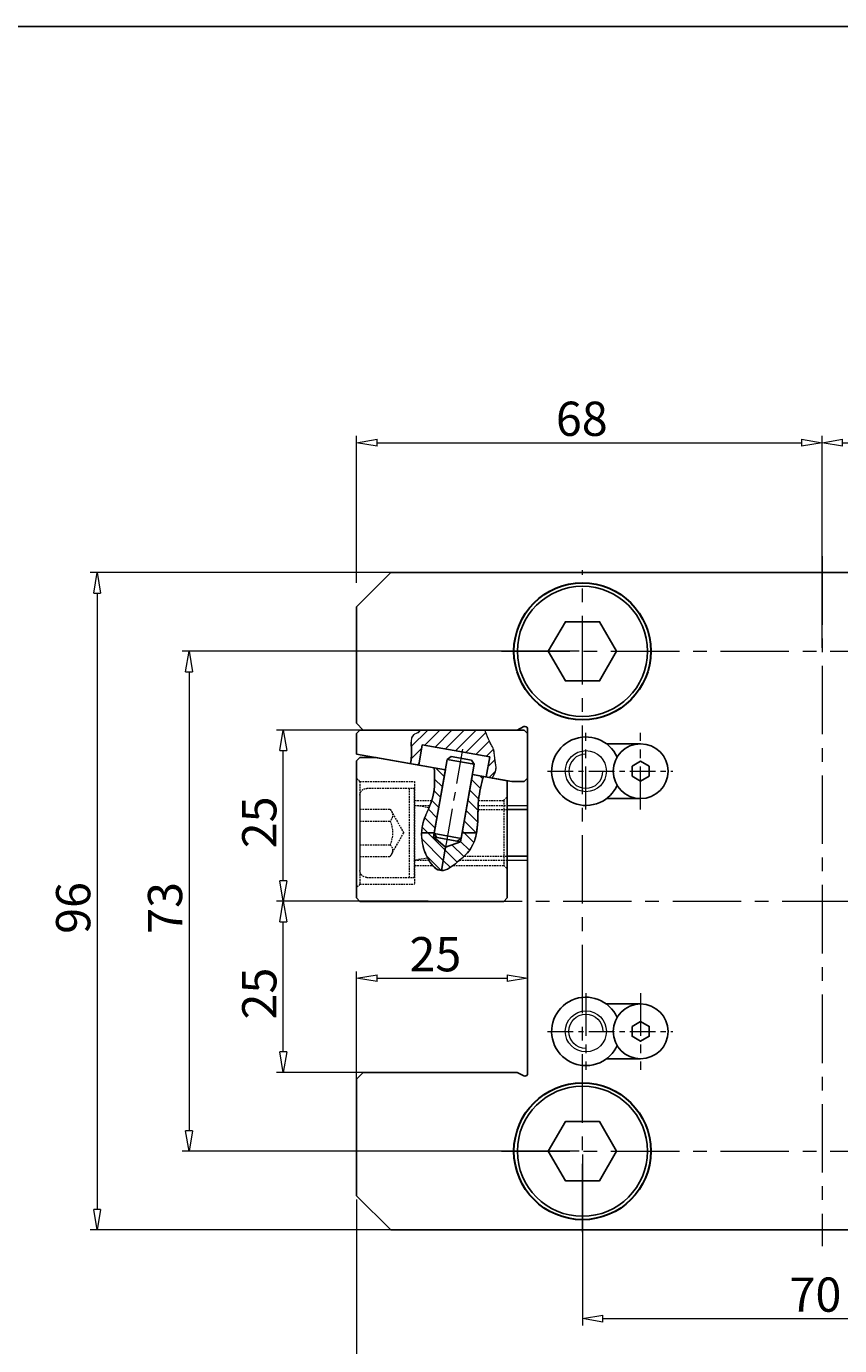
# Model space of a CAD drawing. Units: millimetres. Extents: x -175 to 249, y -95 to 200.
# Drawn here: x 12 to 130, y 7 to 200 of the extents above; entities that cross this region are included whole.
import ezdxf

# ---------------------------------------------------------------- set-up
doc = ezdxf.new("R2010")
doc.units = ezdxf.units.MM
doc.header["$MEASUREMENT"] = 0
for name, pattern in [('AI-Linetype-1', [16, 10, -2, 2, -2]), ('AI-Linetype-13', [6, 3.75, -0.75, 0.75, -0.75]), ('AI-Linetype-14', [10, 6.25, -1.25, 1.25, -1.25]), ('AI-Linetype-15', [10, 6.25, -1.25, 1.25, -1.25]), ('AI-Linetype-2', [16, 10, -2, 2, -2]), ('AI-Linetype-22', [6, 3.75, -0.75, 0.75, -0.75]), ('AI-Linetype-23', [10, 6.25, -1.25, 1.25, -1.25]), ('AI-Linetype-24', [10, 6.25, -1.25, 1.25, -1.25]), ('AI-Linetype-3', [16, 10, -2, 2, -2]), ('AI-Linetype-4', [16, 10, -2, 2, -2]), ('AI-Linetype-45', [10, 6.25, -1.25, 1.25, -1.25]), ('AI-Linetype-46', [0.375, 0.25, -0.125]), ('AI-Linetype-47', [0.375, 0.25, -0.125]), ('AI-Linetype-48', [0.375, 0.25, -0.125]), ('AI-Linetype-49', [0.375, 0.25, -0.125]), ('AI-Linetype-5', [16, 10, -2, 2, -2]), ('AI-Linetype-50', [0.375, 0.25, -0.125]), ('AI-Linetype-51', [0.375, 0.25, -0.125]), ('AI-Linetype-52', [0.375, 0.25, -0.125]), ('AI-Linetype-53', [0.375, 0.25, -0.125]), ('AI-Linetype-54', [0.375, 0.25, -0.125]), ('AI-Linetype-55', [0.375, 0.25, -0.125]), ('AI-Linetype-56', [0.375, 0.25, -0.125]), ('AI-Linetype-57', [0.375, 0.25, -0.125]), ('AI-Linetype-58', [0.375, 0.25, -0.125]), ('AI-Linetype-59', [0.375, 0.25, -0.125]), ('AI-Linetype-60', [0.375, 0.25, -0.125]), ('AI-Linetype-61', [0.375, 0.25, -0.125]), ('AI-Linetype-62', [0.375, 0.25, -0.125]), ('AI-Linetype-63', [0.375, 0.25, -0.125]), ('AI-Linetype-64', [0.375, 0.25, -0.125]), ('AI-Linetype-65', [0.375, 0.25, -0.125]), ('AI-Linetype-66', [0.375, 0.25, -0.125]), ('AI-Linetype-67', [0.375, 0.25, -0.125]), ('AI-Linetype-68', [0.375, 0.25, -0.125]), ('AI-Linetype-69', [0.375, 0.25, -0.125]), ('AI-Linetype-70', [0.375, 0.25, -0.125]), ('AI-Linetype-71', [0.375, 0.25, -0.125]), ('AI-Linetype-72', [0.375, 0.25, -0.125]), ('AI-Linetype-73', [0.375, 0.25, -0.125]), ('AI-Linetype-74', [0.375, 0.25, -0.125]), ('AI-Linetype-75', [0.375, 0.25, -0.125]), ('AI-Linetype-76', [0.375, 0.25, -0.125]), ('AI-Linetype-77', [0.375, 0.25, -0.125]), ('AI-Linetype-78', [0.375, 0.25, -0.125]), ('AI-Linetype-79', [0.375, 0.25, -0.125]), ('AI-Linetype-80', [0.375, 0.25, -0.125]), ('AI-Linetype-81', [0.375, 0.25, -0.125]), ('AI-Linetype-82', [0.375, 0.25, -0.125]), ('AI-Linetype-83', [6.25, 3.125, -0.625, 0.625, -0.625, 0.625, -0.625]), ('AI-Linetype-84', [6.25, 3.125, -0.625, 0.625, -0.625, 0.625, -0.625])]:
    doc.linetypes.add(name, pattern=pattern)
doc.layers.get('0').update_dxf_attribs({"lineweight": 0})
doc.layers.add('DIM', color=7, linetype='Continuous', lineweight=0)
doc.layers.add('OBJ', color=7, linetype='Continuous', lineweight=0)

# ---------------------------------------------------------------- blocks, each defined once
blk = doc.blocks.new('Block_3')
at = {"layer": 'DIM', "color": 8, "lineweight": 9, "true_color": 0x808080}
for p, q in [((92.79, 35.21), (92.79, 10.27)), ((162.79, 35.21), (162.79, 10.27)), ((95.79, 11.27), (159.79, 11.27))]:
    blk.add_line(p, q, dxfattribs=at)
at = {"layer": 'DIM', "color": 8, "lineweight": 0, "true_color": 0x808080}
for p, q in [((92.79, 11.27), (95.79, 11.77)), ((95.79, 10.77), (95.79, 11.77)), ((159.79, 11.77), (162.79, 11.27)), ((159.79, 11.77), (159.79, 10.77)), ((95.79, 10.77), (92.79, 11.27)), ((162.79, 11.27), (159.79, 10.77))]:
    blk.add_line(p, q, dxfattribs=at)
at = {"layer": 'DIM', "insert": (123.03, 12.27), "char_height": 0.2, "attachment_point": 7}
blk.add_mtext('\\C1;\\c255;\\FMyriad Pro|b0|i0|c1;\\H5.000000;\\W1.000000;70', dxfattribs=at)
blk = doc.blocks.new('Block_4')
at = {"layer": 'DIM', "color": 8, "lineweight": 9, "true_color": 0x808080}
for p, q in [((59.79, 28.66), (59.79, -3.64)), ((208.79, 28.66), (208.79, -3.64)), ((62.79, -2.64), (205.79, -2.64))]:
    blk.add_line(p, q, dxfattribs=at)
at = {"layer": 'DIM', "color": 8, "lineweight": 0, "true_color": 0x808080}
for p, q in [((59.79, -2.64), (62.79, -2.14)), ((62.79, -3.14), (59.79, -2.64)), ((62.79, -3.14), (62.79, -2.14)), ((205.79, -2.14), (208.79, -2.64)), ((205.79, -2.14), (205.79, -3.14)), ((208.79, -2.64), (205.79, -3.14))]:
    blk.add_line(p, q, dxfattribs=at)
at = {"layer": 'DIM', "insert": (126.91, -1.64), "char_height": 0.2, "attachment_point": 7}
blk.add_mtext('\\C1;\\c255;\\FMyriad Pro|b0|i0|c1;\\H5.000000;\\W1.000000;149', dxfattribs=at)
blk = doc.blocks.new('Block_6')
at = {"layer": 'DIM', "color": 8, "lineweight": 9, "true_color": 0x808080}
for p, q in [((67.03, 120.21), (20.92, 120.21)), ((21.92, 117.21), (21.92, 27.21)), ((69.43, 24.21), (20.92, 24.21))]:
    blk.add_line(p, q, dxfattribs=at)
at = {"layer": 'DIM', "color": 8, "lineweight": 0, "true_color": 0x808080}
for p, q in [((21.42, 117.21), (21.92, 120.21)), ((21.92, 120.21), (22.42, 117.21)), ((21.42, 117.21), (22.42, 117.21)), ((21.92, 24.21), (21.42, 27.21)), ((22.42, 27.21), (21.42, 27.21)), ((22.42, 27.21), (21.92, 24.21))]:
    blk.add_line(p, q, dxfattribs=at)
at = {"layer": 'DIM', "insert": (20.92, 67.45), "char_height": 0.2, "attachment_point": 7, "rotation": 90}
blk.add_mtext('\\C1;\\c255;\\FMyriad Pro|b0|i0|c1;\\H5.000000;\\W1.000000;96', dxfattribs=at)
blk = doc.blocks.new('Block_7')
at = {"layer": 'DIM', "color": 8, "lineweight": 9, "true_color": 0x808080}
for p, q in [((92.29, 108.71), (34.34, 108.71)), ((35.34, 105.71), (35.34, 38.71)), ((92.29, 35.71), (34.34, 35.71))]:
    blk.add_line(p, q, dxfattribs=at)
at = {"layer": 'DIM', "color": 8, "lineweight": 0, "true_color": 0x808080}
for p, q in [((34.84, 105.71), (35.34, 108.71)), ((35.34, 108.71), (35.84, 105.71)), ((34.84, 105.71), (35.84, 105.71)), ((35.34, 35.71), (34.84, 38.71)), ((35.84, 38.71), (34.84, 38.71)), ((35.84, 38.71), (35.34, 35.71))]:
    blk.add_line(p, q, dxfattribs=at)
at = {"layer": 'DIM', "insert": (34.34, 67.45), "char_height": 0.2, "attachment_point": 7, "rotation": 90}
blk.add_mtext('\\C1;\\c255;\\FMyriad Pro|b0|i0|c1;\\H5.000000;\\W1.000000;73', dxfattribs=at)
blk = doc.blocks.new('Block_11')
at = {"layer": 'DIM', "color": 8, "lineweight": 9, "true_color": 0x808080}
for p, q in [((68.31, 97.21), (48.1, 97.21)), ((49.1, 75.21), (49.1, 94.21)), ((70.27, 72.21), (48.1, 72.21))]:
    blk.add_line(p, q, dxfattribs=at)
at = {"layer": 'DIM', "color": 8, "lineweight": 0, "true_color": 0x808080}
for p, q in [((48.6, 94.21), (49.1, 97.21)), ((49.1, 97.21), (49.6, 94.21)), ((48.6, 94.21), (49.6, 94.21)), ((49.1, 72.21), (48.6, 75.21)), ((49.6, 75.21), (48.6, 75.21)), ((49.6, 75.21), (49.1, 72.21))]:
    blk.add_line(p, q, dxfattribs=at)
at = {"layer": 'DIM', "insert": (48.1, 79.95), "char_height": 0.2, "attachment_point": 7, "rotation": 90}
blk.add_mtext('\\C1;\\c255;\\FMyriad Pro|b0|i0|c1;\\H5.000000;\\W1.000000;25', dxfattribs=at)
blk = doc.blocks.new('Block_12')
at = {"layer": 'DIM', "color": 8, "lineweight": 9, "true_color": 0x808080}
for p, q in [((64.94, 72.21), (48.1, 72.21)), ((49.1, 50.21), (49.1, 69.21)), ((64.94, 47.21), (48.1, 47.21))]:
    blk.add_line(p, q, dxfattribs=at)
at = {"layer": 'DIM', "color": 8, "lineweight": 0, "true_color": 0x808080}
for p, q in [((48.6, 69.21), (49.1, 72.21)), ((49.1, 72.21), (49.6, 69.21)), ((48.6, 69.21), (49.6, 69.21)), ((49.1, 47.21), (48.6, 50.21)), ((49.6, 50.21), (48.6, 50.21)), ((49.6, 50.21), (49.1, 47.21))]:
    blk.add_line(p, q, dxfattribs=at)
at = {"layer": 'DIM', "insert": (48.1, 54.95), "char_height": 0.2, "attachment_point": 7, "rotation": 90}
blk.add_mtext('\\C1;\\c255;\\FMyriad Pro|b0|i0|c1;\\H5.000000;\\W1.000000;25', dxfattribs=at)
blk = doc.blocks.new('Block_13')
at = {"layer": 'DIM', "color": 8, "lineweight": 9, "true_color": 0x808080}
for p, q in [((84.79, 73.45), (84.79, 59.98)), ((59.79, 43.11), (59.79, 61.98)), ((62.79, 60.98), (81.79, 60.98))]:
    blk.add_line(p, q, dxfattribs=at)
at = {"layer": 'DIM', "color": 8, "lineweight": 0, "true_color": 0x808080}
for p, q in [((59.79, 60.98), (62.79, 61.48)), ((62.79, 60.48), (59.79, 60.98)), ((62.79, 60.48), (62.79, 61.48)), ((81.79, 61.48), (84.79, 60.98)), ((81.79, 61.48), (81.79, 60.48)), ((84.79, 60.98), (81.79, 60.48))]:
    blk.add_line(p, q, dxfattribs=at)
at = {"layer": 'DIM', "insert": (67.53, 61.98), "char_height": 0.2, "attachment_point": 7}
blk.add_mtext('\\C1;\\c255;\\FMyriad Pro|b0|i0|c1;\\H5.000000;\\W1.000000;25', dxfattribs=at)
blk = doc.blocks.new('Block_14')
at = {"layer": 'DIM', "color": 8, "lineweight": 9, "true_color": 0x808080}
for p, q in [((59.79, 118.71), (59.79, 140.17)), ((62.79, 139.17), (124.79, 139.17)), ((127.79, 109.21), (127.79, 140.17))]:
    blk.add_line(p, q, dxfattribs=at)
at = {"layer": 'DIM', "color": 8, "lineweight": 0, "true_color": 0x808080}
for p, q in [((59.79, 139.17), (62.79, 139.67)), ((62.79, 138.67), (59.79, 139.17)), ((62.79, 138.67), (62.79, 139.67)), ((124.79, 139.67), (127.79, 139.17)), ((124.79, 139.67), (124.79, 138.67)), ((127.79, 139.17), (124.79, 138.67))]:
    blk.add_line(p, q, dxfattribs=at)
at = {"layer": 'DIM', "insert": (88.91, 140.17), "char_height": 0.2, "attachment_point": 7}
blk.add_mtext('\\C1;\\c255;\\FMyriad Pro|b0|i0|c1;\\H5.000000;\\W1.000000;68', dxfattribs=at)
blk = doc.blocks.new('Block_15')
at = {"layer": 'DIM', "color": 8, "lineweight": 9, "true_color": 0x808080}
for p, q in [((127.79, 114.55), (127.79, 140.17)), ((130.79, 139.17), (205.79, 139.17)), ((208.79, 114.55), (208.79, 140.17))]:
    blk.add_line(p, q, dxfattribs=at)
at = {"layer": 'DIM', "color": 8, "lineweight": 0, "true_color": 0x808080}
for p, q in [((127.79, 139.17), (130.79, 139.67)), ((130.79, 138.67), (127.79, 139.17)), ((130.79, 138.67), (130.79, 139.67)), ((205.79, 139.67), (208.79, 139.17)), ((205.79, 139.67), (205.79, 138.67)), ((208.79, 139.17), (205.79, 138.67))]:
    blk.add_line(p, q, dxfattribs=at)
at = {"layer": 'DIM', "insert": (164.25, 140.17), "char_height": 0.2, "attachment_point": 7}
blk.add_mtext('\\C1;\\c255;\\FMyriad Pro|b0|i0|c1;\\H5.000000;\\W1.000000;81', dxfattribs=at)
blk = doc.blocks.new('Block_55')
for points, knots in [([(70.51, 86.2), (70.68, 86.61), (70.83, 87.02), (70.95, 87.44), (71.31, 88.8), (71.22, 90.25), (71.14, 91.7), (71.14, 91.7), (72.78, 91.41), (72.78, 91.41), (72.78, 91.41), (71.15, 82.2), (71.15, 82.2), (71.15, 82.2), (69.31, 82.2), (69.31, 82.2), (69.33, 82.79), (69.43, 83.37), (69.6, 83.93), (69.78, 84.49), (70.02, 85.04), (70.26, 85.6), (70.34, 85.8), (70.43, 86), (70.51, 86.2)], [0, 0, 0, 0, 1, 1, 1, 2, 2, 2, 3, 3, 3, 4, 4, 4, 5, 5, 5, 6, 6, 6, 7, 7, 7, 8, 8, 8, 8]), ([(76.72, 90.72), (76.72, 90.72), (78.33, 90.43), (78.33, 90.43), (78.03, 89.29), (77.73, 88.15), (77.62, 86.99), (77.59, 86.73), (77.57, 86.46), (77.56, 86.2), (77.55, 86), (77.55, 85.8), (77.55, 85.6), (77.53, 85.03), (77.53, 84.45), (77.51, 83.86), (77.48, 83.31), (77.42, 82.74), (77.32, 82.2), (77.32, 82.2), (75.21, 82.2), (75.21, 82.2), (75.21, 82.2), (76.72, 90.72), (76.72, 90.72)], [0, 0, 0, 0, 1, 1, 1, 2, 2, 2, 3, 3, 3, 4, 4, 4, 5, 5, 5, 6, 6, 6, 7, 7, 7, 8, 8, 8, 8]), ([(72.81, 80.11), (72.81, 80.11), (72.21, 76.7), (72.21, 76.7), (71.49, 76.72), (70.85, 77.36), (70.36, 78.2), (70.25, 78.39), (70.14, 78.59), (70.05, 78.8), (69.87, 79.18), (69.72, 79.59), (69.6, 79.98), (69.37, 80.76), (69.28, 81.49), (69.31, 82.2), (69.31, 82.2), (71.15, 82.2), (71.15, 82.2), (71.15, 82.2), (71.04, 81.6), (71.04, 81.6), (71.04, 81.6), (72.81, 80.11), (72.81, 80.11)], [0, 0, 0, 0, 1, 1, 1, 2, 2, 2, 3, 3, 3, 4, 4, 4, 5, 5, 5, 6, 6, 6, 7, 7, 7, 8, 8, 8, 8]), ([(75.21, 82.2), (75.21, 82.2), (77.32, 82.2), (77.32, 82.2), (77.19, 81.48), (76.98, 80.8), (76.65, 80.2), (76.36, 79.68), (75.97, 79.23), (75.52, 78.8), (75.31, 78.6), (75.08, 78.4), (74.85, 78.2), (74.74, 78.11), (74.63, 78.02), (74.52, 77.93), (73.78, 77.32), (72.96, 76.68), (72.21, 76.7), (72.21, 76.7), (72.81, 80.11), (72.81, 80.11), (72.81, 80.11), (74.98, 80.9), (74.98, 80.9), (74.98, 80.9), (75.21, 82.2), (75.21, 82.2)], [0, 0, 0, 0, 1, 1, 1, 2, 2, 2, 3, 3, 3, 4, 4, 4, 5, 5, 5, 6, 6, 6, 7, 7, 7, 8, 8, 8, 9, 9, 9, 9])]:
    blk.add_open_spline(points, degree=3, knots=knots)
at = {"color": 4, "lineweight": 0, "true_color": 0x00ffff}
for points in [[(71.36, 91.66), (71.36, 91.66), (72.6, 90.42), (72.6, 90.42)], [(71.21, 90.05), (71.21, 90.05), (72.34, 88.92), (72.34, 88.92)], [(76.58, 89.98), (76.58, 89.98), (77.89, 88.67), (77.89, 88.67)], [(77.8, 90.53), (77.8, 90.53), (78.24, 90.09), (78.24, 90.09)], [(70.79, 86.93), (70.79, 86.93), (71.81, 85.91), (71.81, 85.91)], [(71.13, 88.36), (71.13, 88.36), (72.07, 87.42), (72.07, 87.42)], [(76.05, 86.97), (76.05, 86.97), (77.54, 85.48), (77.54, 85.48)], [(76.32, 88.47), (76.32, 88.47), (77.63, 87.16), (77.63, 87.16)], [(70.29, 85.67), (70.29, 85.67), (71.54, 84.41), (71.54, 84.41)], [(75.79, 85.47), (75.79, 85.47), (77.5, 83.76), (77.5, 83.76)], [(69.39, 83.03), (69.39, 83.03), (70.22, 82.2), (70.22, 82.2)], [(69.77, 84.42), (69.77, 84.42), (71.28, 82.91), (71.28, 82.91)], [(75.52, 83.96), (75.52, 83.96), (77.29, 82.2), (77.29, 82.2)], [(69.34, 81.31), (69.34, 81.31), (72.47, 78.18), (72.47, 78.18)], [(70.22, 82.2), (70.22, 82.2), (72.74, 79.68), (72.74, 79.68)], [(74.99, 80.96), (74.99, 80.96), (76.29, 79.66), (76.29, 79.66)], [(75.26, 82.46), (75.26, 82.46), (75.52, 82.2), (75.52, 82.2)], [(75.52, 82.2), (75.52, 82.2), (76.93, 80.79), (76.93, 80.79)], [(77.29, 82.2), (77.29, 82.2), (77.32, 82.17), (77.32, 82.17)], [(72.74, 79.68), (72.74, 79.68), (74.51, 77.91), (74.51, 77.91)], [(73.74, 80.45), (73.74, 80.45), (75.45, 78.73), (75.45, 78.73)], [(70.01, 78.87), (70.01, 78.87), (72.18, 76.7), (72.18, 76.7)], [(72.47, 78.18), (72.47, 78.18), (73.5, 77.15), (73.5, 77.15)]]:
    blk.add_open_spline(points, degree=3, dxfattribs=at)
blk = doc.blocks.new('Block_56')
for points, knots in [([(78.57, 97.15), (78.66, 96.96), (78.87, 96.33), (79.07, 95.87), (79.42, 95.03), (79.73, 94.76), (79.86, 94.2), (79.96, 93.8), (79.95, 93.26), (80.03, 92.75), (80.09, 92.3), (80.22, 91.87), (80.16, 91.47), (80.11, 91.03), (79.85, 90.62), (79.6, 90.21), (79.6, 90.21), (78.73, 90.36), (78.73, 90.36), (78.73, 90.36), (79.25, 93.32), (79.25, 93.32), (79.25, 93.32), (69.4, 95.05), (69.4, 95.05), (69.4, 95.05), (68.88, 92.1), (68.88, 92.1), (68.88, 92.1), (67.69, 92.31), (67.69, 92.31), (67.78, 92.99), (67.87, 93.67), (67.83, 94.47), (67.78, 95.28), (67.59, 96.21), (68.26, 96.61), (68.58, 96.79), (69.08, 96.86), (69.08, 97.2), (69.08, 97.2), (78.55, 97.2), (78.55, 97.2), (78.56, 97.19), (78.56, 97.18), (78.57, 97.15)], [0, 0, 0, 0, 1, 1, 1, 2, 2, 2, 3, 3, 3, 4, 4, 4, 5, 5, 5, 6, 6, 6, 7, 7, 7, 8, 8, 8, 9, 9, 9, 10, 10, 10, 11, 11, 11, 12, 12, 12, 13, 13, 13, 14, 14, 14, 15, 15, 15, 15]), ([(78.55, 97.2), (78.55, 97.2), (78.55, 97.2), (78.55, 97.2), (78.55, 97.2), (78.57, 97.15), (78.57, 97.15), (78.57, 97.15), (78.55, 97.2), (78.55, 97.2)], [0, 0, 0, 0, 1, 1, 1, 2, 2, 2, 3, 3, 3, 3])]:
    blk.add_open_spline(points, degree=3, knots=knots)
at = {"color": 2, "lineweight": 0, "true_color": 0xffff00}
for points in [[(70.21, 97.2), (70.21, 97.2), (67.8, 94.8), (67.8, 94.8)], [(71.97, 97.2), (71.97, 97.2), (69.76, 94.99), (69.76, 94.99)], [(73.74, 97.2), (73.74, 97.2), (71.26, 94.73), (71.26, 94.73)], [(75.51, 97.2), (75.51, 97.2), (72.77, 94.46), (72.77, 94.46)], [(77.28, 97.2), (77.28, 97.2), (74.27, 94.2), (74.27, 94.2)], [(78.69, 96.85), (78.69, 96.85), (75.77, 93.93), (75.77, 93.93)], [(69.31, 94.54), (69.31, 94.54), (67.78, 93.01), (67.78, 93.01)], [(79.19, 95.58), (79.19, 95.58), (77.28, 93.67), (77.28, 93.67)], [(79.8, 94.42), (79.8, 94.42), (78.78, 93.4), (78.78, 93.4)], [(80.01, 92.87), (80.01, 92.87), (78.99, 91.85), (78.99, 91.85)], [(68.93, 92.39), (68.93, 92.39), (68.68, 92.14), (68.68, 92.14)], [(80.1, 91.19), (80.1, 91.19), (79.19, 90.28), (79.19, 90.28)]]:
    blk.add_open_spline(points, degree=3, dxfattribs=at)

msp = doc.modelspace()

# ---------------------------------------------------------------- linework, layer by layer
at = {"color": 18, "lineweight": 25, "true_color": 0x000000}
for p, q in [((249.1, 199.97), (-175.02, 199.97)), ((72.78, 91.41), (71.04, 81.6)), ((76.72, 90.72), (74.98, 80.9)), ((81.79, 85.6), (84.79, 85.6)), ((74.98, 80.9), (71.04, 81.6)), ((71.04, 81.6), (72.81, 80.11)), ((74.98, 80.9), (72.81, 80.11)), ((81.79, 78.8), (84.79, 78.8))]:
    msp.add_line(p, q, dxfattribs=at)
at = {"color": 2, "lineweight": 25, "true_color": 0xffff00}
for p, q in [((60.29, 97.2), (59.79, 96.7)), ((59.79, 96.7), (59.79, 93.7)), ((60.29, 97.2), (84.29, 97.2)), ((84.79, 96.7), (84.29, 97.2)), ((84.79, 96.7), (84.79, 90.2)), ((68.88, 92.1), (69.4, 95.05)), ((69.4, 95.05), (79.25, 93.32)), ((59.79, 93.7), (72.78, 91.41)), ((78.73, 90.36), (79.25, 93.32)), ((76.72, 90.72), (82.48, 89.7)), ((82.48, 89.7), (84.29, 89.7)), ((84.29, 89.7), (84.79, 90.2))]:
    msp.add_line(p, q, dxfattribs=at)
at = {"color": 1, "linetype": 'AI-Linetype-45', "lineweight": 9, "true_color": 0xff0000}
msp.add_line((72.72, 79.55), (75.34, 94.41), dxfattribs=at)
at = {"color": 4, "lineweight": 25, "true_color": 0x00ffff}
for p, q in [((59.79, 92.7), (60.29, 93.2)), ((59.79, 92.7), (59.79, 72.7)), ((60.29, 93.2), (62.65, 93.2)), ((72.78, 91.41), (62.61, 93.21)), ((81.79, 89.82), (76.72, 90.72)), ((81.79, 89.82), (81.79, 86.2)), ((81.79, 87.45), (81.79, 72.7)), ((60.29, 72.2), (59.79, 72.7)), ((60.29, 72.2), (81.29, 72.2)), ((81.79, 72.7), (81.29, 72.2))]:
    msp.add_line(p, q, dxfattribs=at)
at = {"color": 1, "lineweight": 25, "true_color": 0xff0000}
for p, q in [((71.13, 82.09), (73.04, 92.92)), ((73.62, 93.33), (73.04, 92.92)), ((76.98, 92.22), (73.04, 92.92)), ((73.62, 93.33), (76.58, 92.8)), ((76.58, 92.8), (76.98, 92.22)), ((75.07, 81.39), (76.98, 92.22)), ((71.54, 81.51), (71.13, 82.09)), ((75.07, 81.39), (71.13, 82.09)), ((74.49, 80.99), (71.54, 81.51)), ((74.49, 80.99), (75.07, 81.39))]:
    msp.add_line(p, q, dxfattribs=at)
at = {"color": 6, "linetype": 'AI-Linetype-57', "lineweight": 5, "true_color": 0xff00ff}
msp.add_line((60.29, 89.7), (59.79, 90.2), dxfattribs=at)
at = {"color": 6, "linetype": 'AI-Linetype-47', "lineweight": 5, "true_color": 0xff00ff}
msp.add_line((60.29, 89.7), (68.29, 89.7), dxfattribs=at)
at = {"color": 6, "linetype": 'AI-Linetype-58', "lineweight": 5, "true_color": 0xff00ff}
msp.add_line((60.29, 89.7), (60.29, 74.7), dxfattribs=at)
at = {"color": 6, "linetype": 'AI-Linetype-59', "lineweight": 5, "true_color": 0xff00ff}
msp.add_line((68.29, 88.7), (61.29, 88.7), dxfattribs=at)
at = {"color": 6, "linetype": 'AI-Linetype-80', "lineweight": 5, "true_color": 0xff00ff}
msp.add_line((67.49, 88.7), (67.49, 75.7), dxfattribs=at)
at = {"color": 6, "linetype": 'AI-Linetype-55', "lineweight": 5, "true_color": 0xff00ff}
msp.add_line((68.29, 89.7), (68.29, 74.7), dxfattribs=at)
at = {"color": 6, "linetype": 'AI-Linetype-64', "lineweight": 5, "true_color": 0xff00ff}
msp.add_line((68.29, 75.7), (68.29, 88.7), dxfattribs=at)
at = {"color": 6, "linetype": 'AI-Linetype-60', "lineweight": 5, "true_color": 0xff00ff}
msp.add_line((60.29, 87.7), (60.29, 76.7), dxfattribs=at)
at = {"color": 6, "linetype": 'AI-Linetype-50', "lineweight": 5, "true_color": 0xff00ff}
msp.add_line((68.29, 86.95), (70.8, 86.95), dxfattribs=at)
at = {"color": 6, "linetype": 'AI-Linetype-51', "lineweight": 5, "true_color": 0xff00ff}
msp.add_line((77.61, 86.95), (81.29, 86.95), dxfattribs=at)
at = {"color": 6, "linetype": 'AI-Linetype-53', "lineweight": 5, "true_color": 0xff00ff}
msp.add_line((81.29, 86.95), (81.79, 87.45), dxfattribs=at)
at = {"color": 6, "linetype": 'AI-Linetype-54', "lineweight": 5, "true_color": 0xff00ff}
msp.add_line((81.29, 86.95), (81.29, 77.45), dxfattribs=at)
at = {"color": 6, "linetype": 'AI-Linetype-71', "lineweight": 5, "true_color": 0xff00ff}
msp.add_line((60.29, 85.66), (64.7, 85.66), dxfattribs=at)
at = {"color": 6, "linetype": 'AI-Linetype-73', "lineweight": 5, "true_color": 0xff00ff}
msp.add_line((64.7, 85.66), (66.7, 82.2), dxfattribs=at)
at = {"color": 6, "linetype": 'AI-Linetype-67', "lineweight": 5, "true_color": 0xff00ff}
msp.add_line((68.29, 86.2), (70.51, 86.2), dxfattribs=at)
at = {"color": 6, "linetype": 'AI-Linetype-82', "lineweight": 5, "true_color": 0xff00ff}
msp.add_line((70.37, 85.87), (68.29, 86.2), dxfattribs=at)
at = {"color": 6, "linetype": 'AI-Linetype-65', "lineweight": 5, "true_color": 0xff00ff}
msp.add_line((77.55, 85.6), (81.79, 85.6), dxfattribs=at)
at = {"color": 6, "linetype": 'AI-Linetype-68', "lineweight": 5, "true_color": 0xff00ff}
msp.add_line((77.56, 86.2), (81.79, 86.2), dxfattribs=at)
at = {"color": 8, "lineweight": 9, "true_color": 0x808080}
for p, q in [((81.79, 86.2), (84.79, 86.2)), ((81.79, 78.2), (84.79, 78.2))]:
    msp.add_line(p, q, dxfattribs=at)
at = {"color": 6, "linetype": 'AI-Linetype-74', "lineweight": 5, "true_color": 0xff00ff}
msp.add_line((60.29, 83.93), (64.7, 83.93), dxfattribs=at)
at = {"color": 6, "linetype": 'AI-Linetype-78', "lineweight": 5, "true_color": 0xff00ff}
msp.add_line((64.7, 78.74), (66.7, 82.2), dxfattribs=at)
at = {"color": 6, "linetype": 'AI-Linetype-76', "lineweight": 5, "true_color": 0xff00ff}
msp.add_line((60.29, 80.47), (64.7, 80.47), dxfattribs=at)
at = {"color": 6, "linetype": 'AI-Linetype-79', "lineweight": 5, "true_color": 0xff00ff}
msp.add_line((60.29, 78.74), (64.7, 78.74), dxfattribs=at)
at = {"color": 6, "linetype": 'AI-Linetype-81', "lineweight": 5, "true_color": 0xff00ff}
msp.add_line((70.19, 78.51), (68.29, 78.2), dxfattribs=at)
at = {"color": 6, "linetype": 'AI-Linetype-69', "lineweight": 5, "true_color": 0xff00ff}
msp.add_line((68.29, 78.2), (70.36, 78.2), dxfattribs=at)
at = {"color": 6, "linetype": 'AI-Linetype-48', "lineweight": 5, "true_color": 0xff00ff}
msp.add_line((68.29, 77.45), (70.89, 77.45), dxfattribs=at)
at = {"color": 6, "linetype": 'AI-Linetype-49', "lineweight": 5, "true_color": 0xff00ff}
msp.add_line((73.92, 77.45), (81.29, 77.45), dxfattribs=at)
at = {"color": 6, "linetype": 'AI-Linetype-70', "lineweight": 5, "true_color": 0xff00ff}
msp.add_line((74.85, 78.2), (81.79, 78.2), dxfattribs=at)
at = {"color": 6, "linetype": 'AI-Linetype-66', "lineweight": 5, "true_color": 0xff00ff}
msp.add_line((75.52, 78.8), (81.79, 78.8), dxfattribs=at)
at = {"color": 6, "linetype": 'AI-Linetype-52', "lineweight": 5, "true_color": 0xff00ff}
msp.add_line((81.29, 77.45), (81.79, 76.95), dxfattribs=at)
at = {"color": 6, "linetype": 'AI-Linetype-63', "lineweight": 5, "true_color": 0xff00ff}
msp.add_line((61.29, 75.7), (68.29, 75.7), dxfattribs=at)
at = {"color": 6, "linetype": 'AI-Linetype-56', "lineweight": 5, "true_color": 0xff00ff}
msp.add_line((60.29, 74.7), (59.79, 74.2), dxfattribs=at)
at = {"color": 6, "linetype": 'AI-Linetype-46', "lineweight": 5, "true_color": 0xff00ff}
msp.add_line((60.29, 74.7), (68.29, 74.7), dxfattribs=at)
at = {"color": 8, "linetype": 'AI-Linetype-83', "lineweight": 9, "true_color": 0x808080}
msp.add_open_spline([(67.69, 92.31), (67.78, 92.99), (67.87, 93.67), (67.83, 94.47), (67.78, 95.28), (67.59, 96.21), (68.26, 96.61), (68.58, 96.79), (69.08, 96.86), (69.08, 97.2), (69.08, 97.2), (69.08, 97.21), (69.08, 97.21)], degree=3, knots=[0, 0, 0, 0, 1, 1, 1, 2, 2, 2, 3, 3, 3, 4, 4, 4, 4], dxfattribs=at)
at = {"color": 8, "linetype": 'AI-Linetype-84', "lineweight": 9, "true_color": 0x808080}
msp.add_open_spline([(79.6, 90.21), (79.85, 90.62), (80.11, 91.03), (80.16, 91.47), (80.22, 91.87), (80.09, 92.3), (80.03, 92.75), (79.95, 93.26), (79.96, 93.8), (79.86, 94.2), (79.73, 94.76), (79.42, 95.03), (79.07, 95.87), (78.85, 96.38), (78.61, 97.1), (78.55, 97.2)], degree=3, knots=[0, 0, 0, 0, 1, 1, 1, 2, 2, 2, 3, 3, 3, 4, 4, 4, 5, 5, 5, 5], dxfattribs=at)
at = {"color": 8, "lineweight": 9, "true_color": 0x808080}
msp.add_open_spline([(78.33, 90.43), (78.03, 89.29), (77.73, 88.15), (77.62, 86.99), (77.51, 85.96), (77.56, 84.93), (77.51, 83.86), (77.44, 82.58), (77.24, 81.25), (76.65, 80.2), (76.16, 79.33), (75.4, 78.65), (74.52, 77.93), (73.78, 77.32), (72.96, 76.68), (72.21, 76.7), (71.02, 76.73), (70.05, 78.45), (69.6, 79.98), (69.18, 81.42), (69.22, 82.7), (69.6, 83.93), (69.96, 85.11), (70.63, 86.24), (70.95, 87.44), (71.31, 88.8), (71.22, 90.25), (71.14, 91.7)], degree=3, knots=[0, 0, 0, 0, 1, 1, 1, 2, 2, 2, 3, 3, 3, 4, 4, 4, 5, 5, 5, 6, 6, 6, 7, 7, 7, 8, 8, 8, 9, 9, 9, 9], dxfattribs=at)
at = {"color": 6, "linetype": 'AI-Linetype-62', "lineweight": 5, "true_color": 0xff00ff}
msp.add_open_spline([(60.29, 87.7), (60.29, 88.25), (60.74, 88.7), (61.29, 88.7)], degree=3, dxfattribs=at)
at = {"color": 6, "linetype": 'AI-Linetype-72', "lineweight": 5, "true_color": 0xff00ff}
msp.add_open_spline([(64.7, 85.66), (64.71, 85.65), (64.72, 85.65), (64.73, 85.64), (65.19, 85.16), (65.18, 84.4), (64.7, 83.93)], degree=3, knots=[0, 0, 0, 0, 1, 1, 1, 2, 2, 2, 2], dxfattribs=at)
at = {"color": 6, "linetype": 'AI-Linetype-75', "lineweight": 5, "true_color": 0xff00ff}
msp.add_open_spline([(64.7, 83.93), (65.19, 82.83), (65.19, 81.57), (64.7, 80.47)], degree=3, dxfattribs=at)
at = {"color": 6, "linetype": 'AI-Linetype-77', "lineweight": 5, "true_color": 0xff00ff}
msp.add_open_spline([(64.7, 80.47), (64.71, 80.46), (64.72, 80.46), (64.73, 80.45), (65.19, 79.97), (65.18, 79.21), (64.7, 78.74)], degree=3, knots=[0, 0, 0, 0, 1, 1, 1, 2, 2, 2, 2], dxfattribs=at)
at = {"color": 6, "linetype": 'AI-Linetype-61', "lineweight": 5, "true_color": 0xff00ff}
msp.add_open_spline([(61.29, 75.7), (60.74, 75.7), (60.29, 76.15), (60.29, 76.7)], degree=3, dxfattribs=at)
at = {"layer": 'DIM', "color": 8, "linetype": 'AI-Linetype-5', "lineweight": 9, "true_color": 0x808080}
msp.add_line((127.79, 122.59), (127.79, 21.83), dxfattribs=at)
at = {"layer": 'DIM', "color": 8, "linetype": 'AI-Linetype-2', "lineweight": 9, "true_color": 0x808080}
msp.add_line((92.79, 23.87), (92.79, 120.55), dxfattribs=at)
at = {"layer": 'DIM', "color": 8, "linetype": 'AI-Linetype-1', "lineweight": 9, "true_color": 0x808080}
msp.add_line((80.95, 108.71), (174.64, 108.71), dxfattribs=at)
at = {"layer": 'DIM', "color": 9, "linetype": 'AI-Linetype-14', "lineweight": 5, "true_color": 0xc0c0c0}
msp.add_line((93.29, 85.62), (93.29, 96.79), dxfattribs=at)
at = {"layer": 'DIM', "color": 9, "linetype": 'AI-Linetype-15', "lineweight": 5, "true_color": 0xc0c0c0}
msp.add_line((101.29, 85.62), (101.29, 96.79), dxfattribs=at)
at = {"layer": 'DIM', "color": 18, "lineweight": 25, "true_color": 0x000000}
for p, q in [((96.29, 95.21), (101.29, 95.21)), ((96.29, 87.21), (101.29, 87.21)), ((96.29, 57.21), (101.29, 57.21)), ((96.29, 49.21), (101.29, 49.21))]:
    msp.add_line(p, q, dxfattribs=at)
at = {"layer": 'DIM', "color": 9, "linetype": 'AI-Linetype-13', "lineweight": 5, "true_color": 0xc0c0c0}
msp.add_line((87.71, 91.21), (105.97, 91.21), dxfattribs=at)
at = {"layer": 'DIM', "color": 8, "linetype": 'AI-Linetype-4', "lineweight": 9, "true_color": 0x808080}
msp.add_line((73.97, 72.21), (194.62, 72.21), dxfattribs=at)
at = {"layer": 'DIM', "color": 9, "linetype": 'AI-Linetype-23', "lineweight": 5, "true_color": 0xc0c0c0}
msp.add_line((93.29, 58.79), (93.29, 47.62), dxfattribs=at)
at = {"layer": 'DIM', "color": 9, "linetype": 'AI-Linetype-24', "lineweight": 5, "true_color": 0xc0c0c0}
msp.add_line((101.29, 58.79), (101.29, 47.62), dxfattribs=at)
at = {"layer": 'DIM', "color": 9, "linetype": 'AI-Linetype-22', "lineweight": 5, "true_color": 0xc0c0c0}
msp.add_line((87.71, 53.21), (105.97, 53.21), dxfattribs=at)
at = {"layer": 'DIM', "color": 8, "linetype": 'AI-Linetype-3', "lineweight": 9, "true_color": 0x808080}
msp.add_line((80.95, 35.71), (174.64, 35.71), dxfattribs=at)
at = {"layer": 'DIM', "color": 18, "lineweight": 25, "true_color": 0x000000}
for points in [[(100.04, 90.49), (101.29, 89.76), (102.54, 90.49), (102.54, 91.93), (101.29, 92.65), (100.04, 91.93)], [(100.04, 53.93), (101.29, 54.65), (102.54, 53.93), (102.54, 52.49), (101.29, 51.76), (100.04, 52.49)]]:
    msp.add_lwpolyline(points, close=True, dxfattribs=at)
for centre in [(101.29, 91.21), (101.29, 53.21)]:
    msp.add_circle(centre, 4, dxfattribs=at)
at = {"layer": 'DIM', "color": 3, "lineweight": 9, "true_color": 0x00ff00}
for centre in [(93.29, 91.21), (93.29, 53.21)]:
    msp.add_circle(centre, 3, dxfattribs=at)
at = {"layer": 'DIM', "color": 18, "lineweight": 25, "true_color": 0x000000}
for points, knots in [([(97.86, 93.25), (96.73, 95.77), (93.77, 96.9), (91.25, 95.77), (88.73, 94.64), (87.6, 91.68), (88.73, 89.16), (89.86, 86.64), (92.82, 85.52), (95.34, 86.64), (96.46, 87.15), (97.35, 88.04), (97.86, 89.16)], [0, 0, 0, 0, 1, 1, 1, 2, 2, 2, 3, 3, 3, 4, 4, 4, 4]), ([(101.29, 87.21), (103.5, 87.21), (105.29, 89), (105.29, 91.21), (105.29, 93.42), (103.5, 95.21), (101.29, 95.21), (101.29, 95.21), (101.29, 95.21), (101.29, 95.21)], [0, 0, 0, 0, 1, 1, 1, 2, 2, 2, 3, 3, 3, 3]), ([(97.86, 51.16), (97.35, 50.04), (96.46, 49.15), (95.34, 48.64), (92.82, 47.52), (89.86, 48.64), (88.73, 51.16), (87.6, 53.68), (88.73, 56.64), (91.25, 57.77), (93.77, 58.9), (96.73, 57.77), (97.86, 55.25)], [0, 0, 0, 0, 1, 1, 1, 2, 2, 2, 3, 3, 3, 4, 4, 4, 4]), ([(101.29, 57.21), (101.29, 57.21), (101.29, 57.21), (101.29, 57.21), (103.5, 57.21), (105.29, 55.42), (105.29, 53.21), (105.29, 51), (103.5, 49.21), (101.29, 49.21)], [0, 0, 0, 0, 1, 1, 1, 2, 2, 2, 3, 3, 3, 3])]:
    msp.add_open_spline(points, degree=3, knots=knots, dxfattribs=at)
at = {"layer": 'DIM', "color": 3, "lineweight": 9, "true_color": 0x00ff00}
for points in [[(93.29, 93.71), (91.91, 93.71), (90.79, 92.59), (90.79, 91.21), (90.79, 89.83), (91.91, 88.71), (93.29, 88.71), (94.67, 88.71), (95.79, 89.83), (95.79, 91.21), (95.79, 91.21), (95.79, 91.21), (95.79, 91.21)], [(93.29, 50.71), (93.29, 50.71), (93.29, 50.71), (93.29, 50.71), (91.91, 50.71), (90.79, 51.83), (90.79, 53.21), (90.79, 54.59), (91.91, 55.71), (93.29, 55.71), (94.67, 55.71), (95.79, 54.59), (95.79, 53.21)]]:
    msp.add_open_spline(points, degree=3, knots=[0, 0, 0, 0, 1, 1, 1, 2, 2, 2, 3, 3, 3, 4, 4, 4, 4], dxfattribs=at)
at = {"layer": 'OBJ', "color": 18, "lineweight": 25, "true_color": 0x000000}
for p, q in [((59.79, 115.21), (64.79, 120.21)), ((203.79, 120.21), (64.79, 120.21)), ((59.79, 98.21), (59.79, 115.21)), ((60.79, 97.21), (59.79, 98.21)), ((83.25, 97.21), (60.79, 97.21)), ((84.23, 97.71), (83.25, 97.21)), ((84.79, 47.07), (84.79, 97.34)), ((60.79, 47.21), (59.79, 46.21)), ((60.79, 47.21), (83.25, 47.21)), ((84.23, 46.71), (83.25, 47.21)), ((59.79, 29.21), (59.79, 46.21)), ((59.79, 29.21), (64.79, 24.21)), ((203.79, 24.21), (64.79, 24.21))]:
    msp.add_line(p, q, dxfattribs=at)
for points in [[(97.78, 108.71), (95.29, 113.03), (90.3, 113.03), (87.8, 108.71), (90.3, 104.39), (95.29, 104.39)], [(97.78, 35.71), (95.29, 40.03), (90.3, 40.03), (87.8, 35.71), (90.3, 31.39), (95.29, 31.39)]]:
    msp.add_lwpolyline(points, close=True, dxfattribs=at)
at = {"layer": 'OBJ', "color": 18, "lineweight": 30, "true_color": 0x000000}
for centre in [(92.79, 108.71), (92.79, 35.71)]:
    msp.add_circle(centre, 10, dxfattribs=at)
at = {"layer": 'OBJ', "color": 18, "lineweight": 25, "true_color": 0x000000}
for centre in [(92.79, 108.71), (92.79, 35.71)]:
    msp.add_circle(centre, 9.5, dxfattribs=at)
for points in [[(84.79, 97.34), (84.8, 97.56), (84.62, 97.74), (84.4, 97.74), (84.34, 97.74), (84.28, 97.73), (84.22, 97.71)], [(84.22, 46.71), (84.43, 46.62), (84.66, 46.7), (84.76, 46.9), (84.78, 46.96), (84.79, 47.01), (84.79, 47.07)]]:
    msp.add_open_spline(points, degree=3, knots=[0, 0, 0, 0, 1, 1, 1, 2, 2, 2, 2], dxfattribs=at)

# ---------------------------------------------------------------- block references
for name in ['Block_56', 'Block_55']:
    msp.add_blockref(name, (0, 0))
at = {"layer": 'DIM'}
for name in ['Block_14', 'Block_15', 'Block_6', 'Block_7', 'Block_11', 'Block_13', 'Block_12', 'Block_3', 'Block_4']:
    msp.add_blockref(name, (0, 0), dxfattribs=at)

doc.saveas('drawing.dxf')
